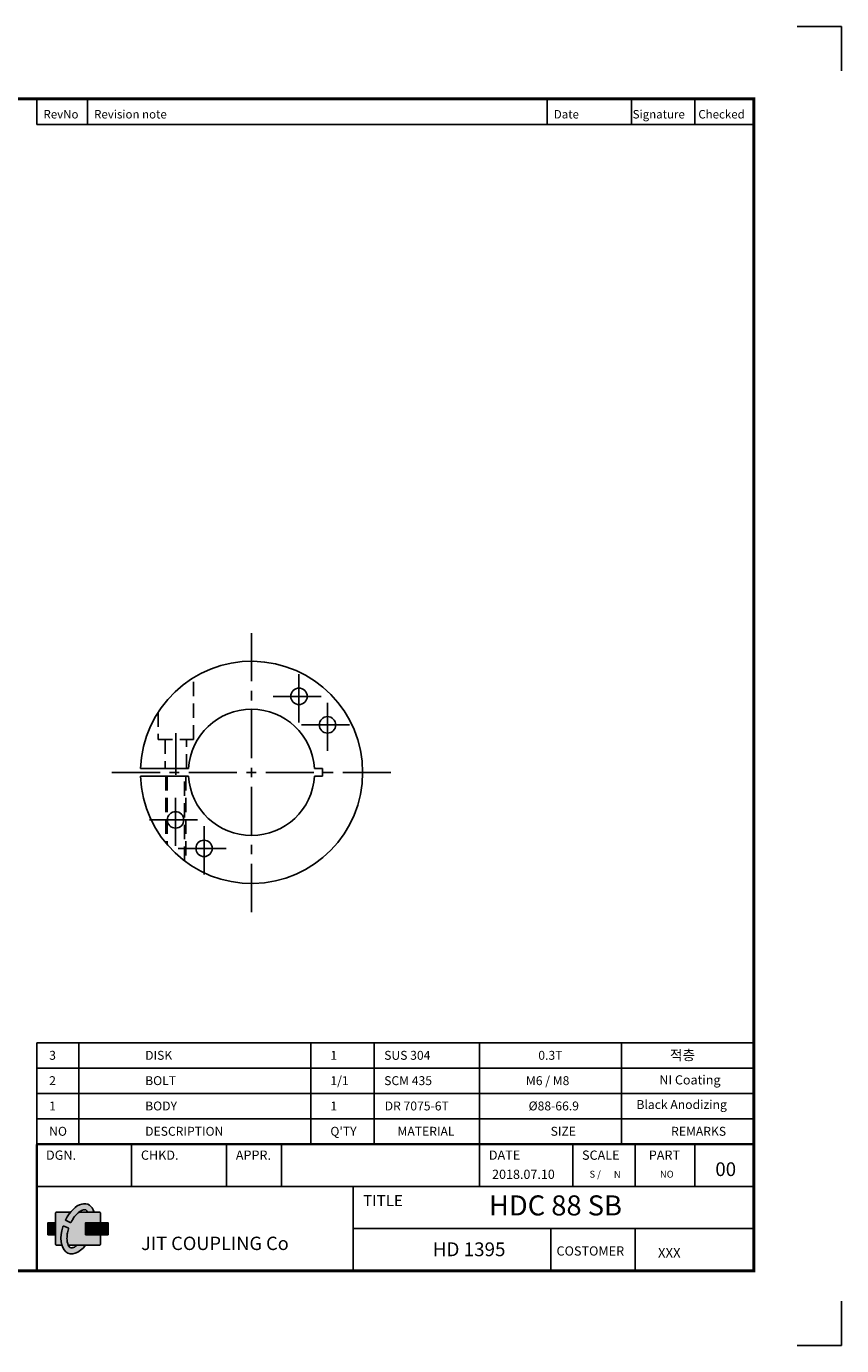
# Model space of a CAD drawing. Extents: x 6203 to 6942, y 131 to 654.
# Drawn here: x 6619 to 6942, y 131 to 654 of the extents above; entities that cross this region are included whole.
import ezdxf
from ezdxf.enums import TextEntityAlignment as Align

# ---------------------------------------------------------------- set-up
doc = ezdxf.new("R2010")
doc.units = 0
doc.header["$LTSCALE"] = 0.6
doc.header["$MEASUREMENT"] = 0
doc.linetypes.add('CENTER', pattern=[50.8, 31.75, -6.35, 6.35, -6.35])
doc.linetypes.add('HIDDEN', pattern=[9.525, 6.35, -3.175])
doc.layers.get('0').update_dxf_attribs({"linetype": 'CONTINUOUS'})
doc.layers.get('DEFPOINTS').update_dxf_attribs({"linetype": 'CONTINUOUS'})
doc.layers.add('CENTER', color=1, linetype='CENTER')
doc.styles.add('H', font='txt')
doc.styles.add('HAN', font='txt')
doc.styles.add('ROMANS', font='simplex.shx')

# ---------------------------------------------------------------- blocks, each defined once
blk = doc.blocks.new('JITLOGE')
at = {"linetype": 'CONTINUOUS'}
h = blk.add_hatch(color=9, dxfattribs=at)
edge = h.paths.add_edge_path()
edge.add_line((1048.28, 81.47), (1058.28, 81.47))
edge.add_line((1058.28, 81.47), (1058.28, 87.47))
edge.add_arc((1057.28, 87.47), 1, 0, 90)
edge.add_line((1057.28, 88.47), (1043.86, 88.47))
edge.add_spline(control_points=[(1043.86, 88.47), (1043.68, 88.33), (1043.49, 88.17), (1042.76, 87.53), (1042.21, 86.97), (1040.78, 85.3), (1039.92, 84.08), (1039.02, 82.48), (1038.88, 82.22), (1038.74, 81.95)], knot_values=[10.207329, 10.207329, 10.207329, 10.207329, 10.272239, 10.272239, 10.462331, 10.462331, 10.773504, 10.773504, 10.833379, 10.833379, 10.833379, 10.833379], degree=3, periodic=0)
edge.add_arc((1038.3, 82.18), 0.5, 248, 332.67356, ccw=False)
edge.add_line((1038.11, 81.72), (1035.32, 82.84))
edge.add_arc((1035.51, 83.31), 0.5, 150.29417, 248, ccw=False)
edge.add_ellipse((1043.28, 77.47), major_axis=(-6.56, -16.23), ratio=0.571429, start_angle=601.65761, end_angle=621.6485, ccw=False)
edge.add_line((1038.23, 88.47), (1029.28, 88.47))
edge.add_arc((1029.28, 87.47), 1, 90, 180)
edge.add_line((1028.28, 87.47), (1028.28, 67.47))
edge.add_arc((1029.28, 67.47), 1, 180, 270)
edge.add_line((1029.28, 66.47), (1032.55, 66.47))
edge.add_ellipse((1043.28, 77.47), major_axis=(-6.56, -16.23), ratio=0.571429, start_angle=278.3515, end_angle=324.34282, ccw=False)
edge.add_arc((1033.64, 78.67), 0.5, 68, 166.14595, ccw=False)
edge.add_line((1033.82, 79.14), (1036.62, 78.01))
edge.add_arc((1036.43, 77.54), 0.5, -16.64192, 68, ccw=False)
edge.add_spline(control_points=[(1036.91, 77.4), (1036.57, 76.26), (1036.31, 75.11), (1035.93, 72.57), (1035.88, 71.2), (1036.04, 69.08), (1036.19, 68.26), (1036.52, 67.15), (1036.67, 66.78), (1036.83, 66.47)], knot_values=[4.874568, 4.874568, 4.874568, 4.874568, 5.112665, 5.112665, 5.423837, 5.423837, 5.664926, 5.664926, 5.814354, 5.814354, 5.814354, 5.814354], degree=3, periodic=0)
edge.add_line((1036.83, 66.47), (1057.28, 66.47))
edge.add_arc((1057.28, 67.47), 1, 270, 360)
edge.add_line((1058.28, 67.47), (1058.28, 73.47))
edge.add_line((1058.28, 73.47), (1048.28, 73.47))
edge.add_line((1048.28, 73.47), (1048.28, 81.47))
h = blk.add_hatch(color=31, dxfattribs=at)
edge = h.paths.add_edge_path()
edge.add_spline(control_points=[(1043.86, 88.47), (1044.22, 88.75), (1044.56, 88.99), (1045.4, 89.5), (1045.87, 89.72), (1046.71, 90.02), (1047.07, 90.09), (1047.66, 90.14), (1047.89, 90.11), (1048.28, 90.02), (1048.45, 89.95), (1048.8, 89.73), (1048.98, 89.58), (1049.36, 89.12), (1049.56, 88.84), (1049.74, 88.47)], knot_values=[8.955827, 8.955827, 8.955827, 8.955827, 9.081009, 9.081009, 9.271101, 9.271101, 9.461193, 9.461193, 9.651286, 9.651286, 9.841378, 9.841378, 10.03147, 10.03147, 10.207329, 10.207329, 10.207329, 10.207329], degree=3, periodic=0)
edge.add_line((1049.74, 88.47), (1054.01, 88.47))
edge.add_ellipse((1043.28, 77.47), major_axis=(-6.56, -16.23), ratio=0.571429, start_angle=504.34282, end_angle=621.6485)
edge.add_arc((1035.51, 83.31), 0.5, 153.20486, 248)
edge.add_line((1035.32, 82.84), (1038.11, 81.72))
edge.add_arc((1038.3, 82.18), 0.5, 248, 329.15049)
edge.add_spline(control_points=[(1038.74, 81.95), (1038.88, 82.22), (1039.02, 82.48), (1039.92, 84.08), (1040.78, 85.3), (1042.21, 86.97), (1042.76, 87.53), (1043.49, 88.17), (1043.68, 88.33), (1043.86, 88.47)], knot_values=[10.207329, 10.207329, 10.207329, 10.207329, 10.267204, 10.267204, 10.578376, 10.578376, 10.768469, 10.768469, 10.833379, 10.833379, 10.833379, 10.833379], degree=3, periodic=0)
h = blk.add_hatch(color=31, dxfattribs=at)
edge = h.paths.add_edge_path()
edge.add_ellipse((1043.28, 77.47), major_axis=(-6.56, -16.23), ratio=0.571429, start_angle=278.3515, end_angle=421.65761)
edge.add_line((1048.33, 66.47), (1042.7, 66.47))
edge.add_spline(control_points=[(1042.7, 66.47), (1042.27, 66.13), (1041.86, 65.85), (1041.05, 65.39), (1040.66, 65.21), (1039.97, 64.96), (1039.66, 64.88), (1039.12, 64.81), (1038.9, 64.81), (1038.53, 64.85), (1038.37, 64.89), (1038.23, 64.95), (1038.21, 64.96), (1038.19, 64.97), (1038.01, 65.05), (1037.85, 65.14), (1037.5, 65.45), (1037.31, 65.67), (1037.02, 66.11), (1036.92, 66.28), (1036.83, 66.47)], knot_values=[5.814354, 5.814354, 5.814354, 5.814354, 5.965707, 5.965707, 6.123493, 6.123493, 6.28128, 6.28128, 6.439067, 6.439067, 6.596854, 6.596854, 6.596854, 6.613911, 6.613911, 6.793968, 6.793968, 6.974026, 6.974026, 7.065685, 7.065685, 7.065685, 7.065685], degree=3, periodic=0)
edge.add_spline(control_points=[(1036.83, 66.47), (1036.67, 66.78), (1036.52, 67.15), (1036.19, 68.26), (1036.04, 69.08), (1035.88, 71.2), (1035.93, 72.57), (1036.31, 75.11), (1036.57, 76.26), (1036.91, 77.4)], knot_values=[4.874568, 4.874568, 4.874568, 4.874568, 5.023997, 5.023997, 5.265085, 5.265085, 5.576258, 5.576258, 5.814354, 5.814354, 5.814354, 5.814354], degree=3, periodic=0)
edge.add_arc((1036.43, 77.54), 0.5, 346.83745, 428)
edge.add_line((1036.62, 78.01), (1033.82, 79.14))
edge.add_arc((1033.64, 78.67), 0.5, 68, 162.79514)
for p, q in [((1036.62, 78.01), (1033.82, 79.14)), ((1038.11, 81.72), (1035.32, 82.84))]:
    blk.add_line(p, q, dxfattribs=at)
for points in [[(1038.23, 88.47), (1029.28, 88.47, 0.414214), (1028.28, 87.47), (1028.28, 67.47, 0.414214), (1029.28, 66.47), (1032.55, 66.47)], [(1058.28, 81.47), (1058.28, 87.47, 0.414214), (1057.28, 88.47), (1043.86, 88.47)], [(1036.83, 66.47), (1057.28, 66.47, 0.414214), (1058.28, 67.47), (1058.28, 73.47)]]:
    blk.add_lwpolyline(points, format="xyb", dxfattribs=at)
at = {"color": 8, "linetype": 'CONTINUOUS', "const_width": 8}
for points in [[(1023.28, 77.47), (1028.28, 77.47)], [(1048.28, 77.47), (1063.28, 77.47)]]:
    blk.add_lwpolyline(points, dxfattribs=at)
at = {"linetype": 'CONTINUOUS'}
for points in [[(1023.28, 73.47), (1028.28, 73.47), (1028.28, 81.47), (1023.28, 81.47)], [(1048.28, 73.47), (1063.28, 73.47), (1063.28, 81.47), (1048.28, 81.47)]]:
    blk.add_lwpolyline(points, close=True, dxfattribs=at)
for centre, start, end in [((1033.64, 78.67), 68, 162.79514), ((1035.51, 83.31), 153.20486, 248), ((1038.3, 82.18), 248, 332.67356), ((1036.43, 77.54), 343.35808, 68)]:
    blk.add_arc(centre, 0.5, start, end, dxfattribs=at)
for start_param, end_param in [(8.802443, 10.849813), (4.85815, 7.359314)]:
    blk.add_ellipse((1043.28, 77.47), major_axis=(-6.56, -16.23), ratio=0.571429, start_param=start_param, end_param=end_param, dxfattribs=at)
for points, knots in [([(1049.74, 88.47), (1049.56, 88.84), (1049.36, 89.12), (1048.98, 89.58), (1048.8, 89.73), (1048.45, 89.95), (1048.28, 90.02), (1047.89, 90.11), (1047.66, 90.14), (1047.07, 90.09), (1046.71, 90.02), (1045.87, 89.72), (1045.4, 89.5), (1044.39, 88.88), (1043.85, 88.49), (1042.76, 87.53), (1042.21, 86.97), (1040.78, 85.3), (1039.92, 84.08), (1039.02, 82.48), (1038.88, 82.22), (1038.74, 81.95)], [8.955827, 8.955827, 8.955827, 8.955827, 9.131686, 9.131686, 9.321778, 9.321778, 9.51187, 9.51187, 9.701962, 9.701962, 9.892054, 9.892054, 10.082147, 10.082147, 10.272239, 10.272239, 10.462331, 10.462331, 10.773504, 10.773504, 10.833379, 10.833379, 10.833379, 10.833379]), ([(1036.91, 77.4), (1036.57, 76.26), (1036.31, 75.11), (1035.93, 72.57), (1035.88, 71.2), (1036.04, 69.08), (1036.19, 68.26), (1036.6, 66.89), (1036.86, 66.35), (1037.31, 65.67), (1037.5, 65.45), (1037.85, 65.14), (1038.01, 65.05), (1038.19, 64.97), (1038.21, 64.96), (1038.23, 64.95), (1038.37, 64.89), (1038.53, 64.85), (1038.9, 64.81), (1039.12, 64.81), (1039.66, 64.88), (1039.97, 64.96), (1040.66, 65.21), (1041.05, 65.39), (1041.86, 65.85), (1042.27, 66.13), (1042.7, 66.47)], [4.874568, 4.874568, 4.874568, 4.874568, 5.112665, 5.112665, 5.423837, 5.423837, 5.664926, 5.664926, 5.906014, 5.906014, 6.086071, 6.086071, 6.266128, 6.266128, 6.283185, 6.283185, 6.283185, 6.440972, 6.440972, 6.598759, 6.598759, 6.756546, 6.756546, 6.914333, 6.914333, 7.065685, 7.065685, 7.065685, 7.065685])]:
    blk.add_open_spline(points, degree=3, knots=knots, dxfattribs=at)

msp = doc.modelspace()

# ---------------------------------------------------------------- linework, layer by layer
for p, q in [((6623.26645, 614.71011), (6623.26645, 624.78737)), ((6643.31968, 614.71011), (6643.31968, 624.73673)), ((6825.46988, 614.71011), (6825.46988, 624.73673)), ((6858.89194, 614.71011), (6858.89194, 624.73673)), ((6883.95848, 614.71011), (6883.95848, 624.73673)), ((6623.26645, 614.71011), (6907.35392, 614.71011)), ((6623.26645, 210.88729), (6623.26645, 250.99375)), ((6623.26645, 250.99375), (6907.35392, 250.99375)), ((6639.97748, 210.88729), (6639.97748, 250.99375)), ((6731.88813, 210.88729), (6731.88813, 250.99375)), ((6756.95467, 210.88729), (6756.95467, 250.99375)), ((6798.73224, 194.17626), (6798.73224, 250.99375)), ((6854.91783, 210.88729), (6854.91783, 250.99375)), ((6623.26645, 240.96714), (6907.35392, 240.96714)), ((6623.26645, 230.94052), (6907.35392, 230.94052)), ((6623.26645, 220.9139), (6907.35392, 220.9139)), ((6660.86626, 194.17626), (6660.86626, 210.88729)), ((6698.46607, 194.17626), (6698.46607, 210.88729)), ((6720.24796, 194.17626), (6720.24796, 210.88729)), ((6798.73224, 194.17626), (6798.73224, 210.88729)), ((6835.64004, 194.17626), (6835.64004, 210.88729)), ((6860.35353, 194.17626), (6860.35353, 210.88729)), ((6884.01108, 194.17626), (6884.01108, 210.88729)), ((6623.26645, 194.17626), (6907.35392, 194.17626)), ((6748.59916, 160.75421), (6748.59916, 194.17626)), ((6748.59916, 177.46523), (6907.35392, 177.46523)), ((6826.93645, 160.75421), (6826.93645, 177.46523)), ((6860.35685, 160.75421), (6860.35685, 177.46523))]:
    msp.add_line(p, q)
at = {"color": 2, "linetype": 'HIDDEN', "ltscale": 1.5}
for p, q in [((6685.3613, 371.11872), (6685.3613, 395.62872)), ((6671.3613, 381.93106), (6671.3613, 371.11872)), ((6671.3613, 371.11872), (6685.3613, 371.11872)), ((6674.1113, 371.11872), (6674.1113, 359.61872)), ((6682.6113, 359.61872), (6682.6113, 371.11872)), ((6674.34404, 356.61872), (6674.34404, 330.21128)), ((6674.94404, 356.61872), (6674.94404, 329.49554)), ((6681.74404, 323.08646), (6681.74404, 356.61872)), ((6682.34404, 356.61872), (6682.34404, 322.6349))]:
    msp.add_line(p, q, dxfattribs=at)
at = {"color": 7, "linetype": 'CONTINUOUS'}
for p, q in [((6683.40634, 359.61872), (6665.38747, 359.61872)), ((6683.40634, 356.61872), (6665.38747, 356.61872)), ((6736.4273, 359.61872), (6733.31626, 359.61872)), ((6736.4273, 356.61872), (6733.31626, 356.61872)), ((6736.4273, 359.61872), (6736.4273, 356.61872))]:
    msp.add_line(p, q, dxfattribs=at)
at = {"const_width": 1.18159}
msp.add_lwpolyline([(6240.82024, 160.75421), (6907.35392, 160.75421), (6907.35392, 624.78737), (6240.82024, 624.78737)], close=True, dxfattribs=at)
at = {"ltscale": 5, "const_width": 0.94527}
for points in [[(6623.26645, 210.88729), (6623.26645, 160.75421)], [(6907.35392, 210.88729), (6623.26645, 210.88729)]]:
    msp.add_lwpolyline(points, dxfattribs=at)
at = {"color": 7, "linetype": 'CONTINUOUS'}
for centre in [(6727.17344, 388.22443), (6738.46701, 376.93085), (6678.2556, 339.30659), (6689.54917, 328.01301)]:
    msp.add_circle(centre, 3.25, dxfattribs=at)
msp.add_arc((6708.3613, 358.11872), 44, 181.9536438, 178.0463562, dxfattribs=at)
for start, end in [(3.4398128, 176.5601872), (183.4398128, 356.5601872)]:
    msp.add_arc((6708.3613, 358.11872), 25, start, end)
for points in [[(6665.38747, 359.61872), (6665.25708, 359.61872), (6665.12584, 359.61872), (6664.88392, 359.61872), (6664.77344, 359.61872), (6664.58692, 359.61872), (6664.51336, 359.61872), (6664.41275, 359.61872), (6664.38688, 359.61872), (6664.38688, 359.61872)], [(6665.38747, 356.61872), (6665.25708, 356.61872), (6665.12584, 356.61872), (6664.88392, 356.61872), (6664.77344, 356.61872), (6664.58692, 356.61872), (6664.51336, 356.61872), (6664.41275, 356.61872), (6664.38688, 356.61872), (6664.38688, 356.61872)]]:
    msp.add_open_spline(points, degree=3, knots=[0, 0, 0, 0, 0.25, 0.25, 0.5, 0.5, 0.75, 0.75, 1, 1, 1, 1], dxfattribs=at)
at = {"layer": 'CENTER'}
for p, q in [((6708.3613, 302.81872), (6708.3613, 413.41872)), ((6727.17344, 377.92443), (6727.17344, 398.52443)), ((6716.87344, 388.22443), (6737.47344, 388.22443)), ((6738.46701, 366.63085), (6738.46701, 387.23085)), ((6728.16701, 376.93085), (6748.76701, 376.93085)), ((6678.3613, 357.11872), (6678.3613, 373.61872)), ((6653.0613, 358.11872), (6763.6613, 358.11872)), ((6678.2556, 329.00659), (6678.2556, 349.60659)), ((6667.9556, 339.30659), (6688.5556, 339.30659)), ((6689.54917, 317.71301), (6689.54917, 338.31301)), ((6679.24917, 328.01301), (6699.84917, 328.01301))]:
    msp.add_line(p, q, dxfattribs=at)
at = {"layer": 'DEFPOINTS'}
for p, q in [((6942.18277, 653.51612), (6924.59222, 653.51612)), ((6942.18277, 635.92557), (6942.18277, 653.51612)), ((6942.18277, 131.12993), (6942.18277, 148.72049)), ((6942.18277, 131.12993), (6924.59222, 131.12993))]:
    msp.add_line(p, q, dxfattribs=at)

# ---------------------------------------------------------------- block references
at = {"ltscale": 0.6, "xscale": 0.59552025515576, "yscale": 0.59552025515576, "zscale": 0.59552025515576}
msp.add_blockref('JITLOGE', (6018.33105, 131.27465), dxfattribs=at)

# ---------------------------------------------------------------- texts
at = {"style": 'ROMANS'}
for s, height, p in [('RevNo', 3.342206, (6625.94021, 617.04966)), ('Revision note', 3.3422055, (6645.99345, 617.04966)), ('Date', 3.342206, (6828.14365, 617.04966)), ('Signature', 3.342206, (6859.37455, 617.04966)), ('Checked', 3.342206, (6885.40632, 617.04966)), ('3', 3.53242, (6628.18382, 244.31071)), ('DISK', 3.532417, (6666.22083, 244.31071)), ('1', 3.53242, (6739.61208, 244.31071)), ('SUS 304 ', 3.532417, (6760.91881, 244.31071)), ('0.3T ', 3.532417, (6821.99521, 244.31071)), ('2', 3.53242, (6628.18382, 234.2841)), ('BOLT', 3.532417, (6666.22083, 234.2841)), ('1/1', 3.532417, (6739.61208, 234.2841)), ('SCM 435', 3.532417, (6760.91881, 234.2841)), ('M6 / M8', 3.532417, (6817.07795, 234.2841)), ('NI Coating', 3.64584, (6869.95866, 234.54131)), ('1', 3.53242, (6628.18382, 224.25748)), ('BODY', 3.532417, (6666.22083, 224.25748)), ('1', 3.53242, (6739.61208, 224.25748)), ('DR 7075-6T', 3.532417, (6761.14863, 224.25748)), ('%%C88-66.9', 3.532417, (6818.1439, 224.25748)), ('Black Anodizing', 3.5324171, (6860.87858, 224.82634)), ('NO', 3.532417, (6628.18382, 214.23087)), ('DESCRIPTION', 3.5324171, (6666.22083, 214.23087)), ("Q'TY", 3.532417, (6739.61208, 214.23087)), ('MATERIAL', 3.532417, (6766.20463, 214.23087)), ('SIZE', 3.532417, (6826.877, 214.23087)), ('REMARKS', 3.532417, (6874.61362, 214.23087)), ('DGN.', 3.668279, (6626.93802, 204.71979)), ('CHKD.', 3.668279, (6664.53783, 204.71979)), ('APPR.', 3.668279, (6702.13764, 204.71979)), ('DATE', 3.668279, (6802.40381, 204.71979)), ('SCALE', 3.668279, (6839.31161, 204.71979)), ('PART', 3.668279, (6865.76549, 204.71979)), ('00', 5.434488, (6892.13835, 198.26666)), ('2018.07.10', 3.645349, (6803.68372, 197.1426)), ('S /', 2.717244, (6842.28595, 197.64352)), ('NO', 2.717244, (6870.19742, 197.64352)), ('TITLE', 4.401935, (6752.58735, 186.35784)), ('COSTOMER', 3.668279, (6829.21571, 166.77564))]:
    msp.add_text(s, height=height, dxfattribs=at).set_placement(p)
at = {"linetype": 'CONTINUOUS'}
for s, height, style, p in [('적층', 3.970054, 'HAN', (6874.15298, 244.16054)), ('JIT COUPLING Co', 5.293406, 'H', (6664.61445, 168.97467))]:
    msp.add_text(s, height=height, dxfattribs=dict(at, style=style)).set_placement(p)
at = {"style": 'ROMANS'}
msp.add_text('N', height=2.71724, dxfattribs=at).set_placement((6853.28351, 197.55772), align=Align.CENTER)
at = {"linetype": 'CONTINUOUS', "style": 'HAN'}
msp.add_text('HDC 88 SB ', height=7.940109, dxfattribs=at).set_placement((6830.01792, 182.675), align=Align.CENTER)
msp.add_text('HD 1395', height=5.468023).set_placement((6794.58321, 166.53764), align=Align.CENTER)
msp.add_text('XXX', height=3.822011).set_placement((6869.41616, 165.98485))

doc.saveas('drawing.dxf')
